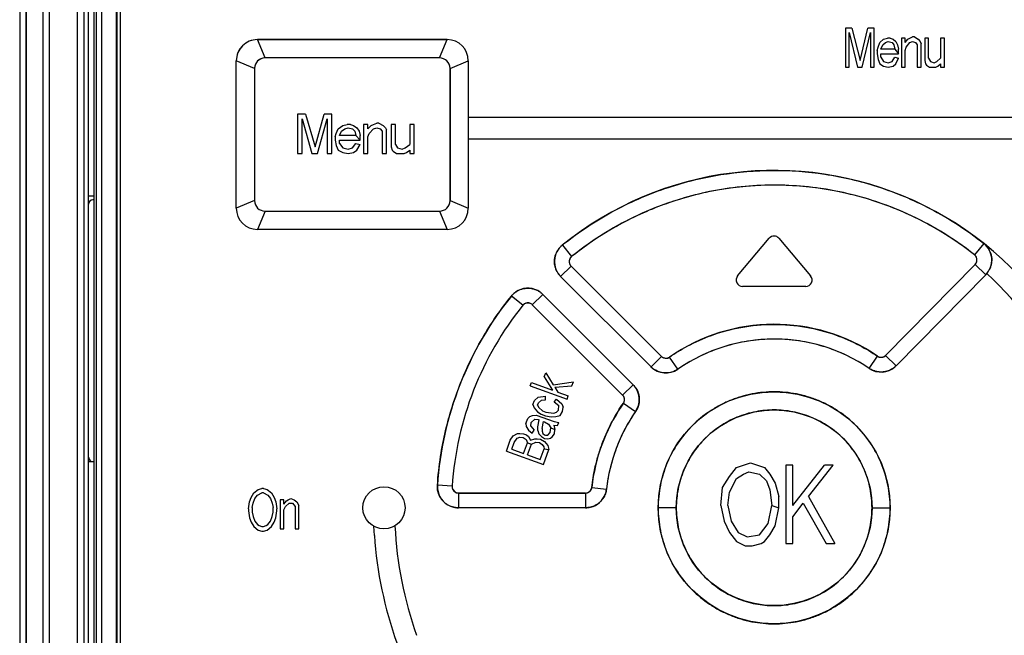
# Model space of a CAD drawing. Units: millimetres. Extents: x 0 to 841, y 0 to 594.
# Drawn here: x 166 to 190, y 187 to 202 of the extents above; entities that cross this region are included whole.
import ezdxf

# ---------------------------------------------------------------- set-up
doc = ezdxf.new("R2010")
doc.units = ezdxf.units.MM
doc.header["$LTSCALE"] = 46.255
doc.layers.get('0').update_dxf_attribs({"linetype": 'CONTINUOUS'})
for name, color, linetype in [('COSMETICS', 7, 'CONTINUOUS'), ('DRAFTS', 7, 'CONTINUOUS'), ('LAYERNOTE', 7, 'CONTINUOUS'), ('ROUNDS', 7, 'CONTINUOUS')]:
    doc.layers.add(name, color=color, linetype=linetype)

msp = doc.modelspace()

# ---------------------------------------------------------------- linework, layer by layer
at = {"color": 7, "linetype": 'CONTINUOUS'}
for p, q in [((168.581, 215.811), (168.581, 174.561)), ((176.331, 201.036), (171.831, 201.036)), ((171.331, 197.036), (171.331, 200.536)), ((176.148, 200.603), (172.014, 200.603)), ((176.831, 200.536), (176.831, 197.036)), ((171.764, 200.353), (171.764, 197.219)), ((176.398, 200.353), (176.398, 197.219)), ((167.831, 176.636), (167.831, 197.336)), ((167.831, 197.336), (167.956, 197.336)), ((167.956, 197.236), (167.931, 197.236)), ((172.014, 196.969), (176.148, 196.969)), ((176.331, 196.536), (171.831, 196.536)), ((179.06, 196.164), (179.28, 195.891)), ((189.05, 196.205), (188.833, 195.931)), ((179.02, 195.421), (179.268, 195.668)), ((179.268, 195.668), (181.409, 193.526)), ((186.723, 193.549), (188.846, 195.708)), ((189.096, 195.463), (188.846, 195.708)), ((181.162, 193.279), (179.02, 195.421)), ((189.096, 195.463), (186.972, 193.303)), ((178.126, 194.737), (177.853, 194.957)), ((178.348, 194.749), (178.596, 194.996)), ((178.596, 194.996), (180.738, 192.855)), ((180.49, 192.607), (178.348, 194.749)), ((181.162, 193.279), (181.409, 193.526)), ((181.8, 193.222), (181.601, 193.509)), ((186.334, 193.241), (186.531, 193.53)), ((186.972, 193.303), (186.723, 193.549)), ((180.49, 192.607), (180.738, 192.855)), ((180.507, 192.416), (180.795, 192.216)), ((167.831, 191.036), (167.956, 191.036)), ((176.448, 190.446), (176.099, 190.469)), ((176.598, 190.286), (176.598, 189.936)), ((176.598, 190.286), (179.609, 190.286)), ((179.609, 190.286), (179.609, 189.936)), ((179.758, 190.419), (180.106, 190.38)), ((179.609, 189.936), (176.598, 189.936))]:
    msp.add_line(p, q, dxfattribs=at)
at = {"color": 9, "linetype": 'CONTINUOUS'}
for p, q in [((172.014, 200.603), (171.831, 201.036)), ((176.148, 200.603), (176.331, 201.036)), ((171.764, 200.353), (171.331, 200.536)), ((176.398, 200.353), (176.831, 200.536)), ((171.764, 197.219), (171.331, 197.036)), ((176.398, 197.219), (176.831, 197.036)), ((172.014, 196.969), (171.831, 196.536)), ((176.148, 196.969), (176.331, 196.536)), ((181.761, 189.936), (181.331, 189.936)), ((186.401, 189.936), (186.831, 189.936))]:
    msp.add_line(p, q, dxfattribs=at)
at = {"color": 40, "linetype": 'CONTINUOUS'}
for p, q in [((172.785, 199.266), (172.785, 198.336)), ((172.968, 199.266), (172.785, 199.266)), ((172.889, 199.16), (173.124, 198.336)), ((172.889, 198.336), (172.889, 199.16)), ((172.968, 199.266), (173.202, 198.495)), ((173.202, 198.495), (173.41, 199.266)), ((173.254, 198.336), (173.488, 199.16)), ((173.593, 199.266), (173.41, 199.266)), ((173.488, 199.16), (173.488, 198.336)), ((173.593, 198.336), (173.593, 199.266)), ((173.697, 198.814), (173.749, 198.921)), ((173.749, 198.921), (173.853, 199)), ((173.827, 198.867), (173.905, 198.921)), ((173.853, 199), (173.957, 199.027)), ((173.905, 198.921), (173.983, 198.947)), ((174.035, 199.027), (173.957, 199.027)), ((173.983, 198.947), (174.087, 198.921)), ((174.035, 199.027), (174.113, 199)), ((174.087, 198.921), (174.139, 198.867)), ((174.113, 199), (174.191, 198.947)), ((174.191, 198.947), (174.244, 198.867)), ((174.348, 199.027), (174.348, 198.336)), ((174.452, 199.027), (174.348, 199.027)), ((174.452, 198.921), (174.452, 199.027)), ((174.452, 198.921), (174.53, 199)), ((174.478, 198.814), (174.582, 198.921)), ((174.53, 199), (174.582, 199.027)), ((174.582, 199.027), (174.66, 199.054)), ((174.582, 198.921), (174.66, 198.947)), ((174.712, 199.054), (174.66, 199.054)), ((174.66, 198.947), (174.738, 198.921)), ((174.712, 199.054), (174.816, 199)), ((174.738, 198.921), (174.79, 198.867)), ((174.816, 199), (174.869, 198.947)), ((174.869, 198.947), (174.895, 198.894)), ((174.895, 198.336), (174.895, 198.894)), ((174.999, 199.027), (174.999, 198.495)), ((175.103, 199.027), (174.999, 199.027)), ((175.103, 198.548), (175.103, 199.027)), ((175.441, 199.027), (175.441, 198.548)), ((175.546, 199.027), (175.441, 199.027)), ((175.546, 198.336), (175.546, 199.027)), ((173.671, 198.734), (173.697, 198.814)), ((173.671, 198.734), (173.671, 198.655)), ((173.671, 198.655), (173.697, 198.522)), ((173.775, 198.761), (173.827, 198.867)), ((174.165, 198.761), (173.775, 198.761)), ((173.775, 198.575), (173.775, 198.655)), ((173.775, 198.655), (174.27, 198.655)), ((174.139, 198.867), (174.165, 198.761)), ((174.165, 198.761), (174.27, 198.655)), ((174.244, 198.867), (174.27, 198.761)), ((174.27, 198.655), (174.27, 198.761)), ((174.452, 198.734), (174.478, 198.814)), ((174.452, 198.336), (174.452, 198.734)), ((174.79, 198.867), (174.79, 198.336)), ((173.697, 198.522), (173.749, 198.415)), ((173.749, 198.415), (173.853, 198.362)), ((173.775, 198.575), (173.853, 198.469)), ((173.853, 198.469), (173.983, 198.442)), ((173.983, 198.442), (174.087, 198.469)), ((174.087, 198.469), (174.165, 198.575)), ((174.113, 198.362), (174.191, 198.415)), ((174.165, 198.575), (174.27, 198.548)), ((174.191, 198.415), (174.27, 198.548)), ((174.999, 198.495), (175.025, 198.415)), ((175.025, 198.415), (175.051, 198.389)), ((175.103, 198.548), (175.155, 198.469)), ((175.155, 198.469), (175.259, 198.442)), ((175.259, 198.442), (175.337, 198.469)), ((175.337, 198.469), (175.441, 198.548)), ((175.363, 198.362), (175.441, 198.415)), ((175.441, 198.415), (175.441, 198.336)), ((172.785, 198.336), (172.889, 198.336)), ((173.124, 198.336), (173.254, 198.336)), ((173.488, 198.336), (173.593, 198.336)), ((173.853, 198.362), (173.983, 198.336)), ((173.983, 198.336), (174.113, 198.362)), ((174.348, 198.336), (174.452, 198.336)), ((174.79, 198.336), (174.895, 198.336)), ((175.051, 198.389), (175.129, 198.336)), ((175.129, 198.336), (175.311, 198.336)), ((175.311, 198.336), (175.363, 198.362)), ((175.441, 198.336), (175.546, 198.336))]:
    msp.add_line(p, q, dxfattribs=at)
at = {"color": 7, "linetype": 'CONTINUOUS'}
for centre, radius, start, end in [((171.831, 200.536), 0.5, 89.9987, 180.0013), ((176.331, 200.536), 0.5, 0.0003, 89.9997), ((176.148, 200.353), 0.25, 0.0001, 89.9999), ((167.931, 197.136), 0.1, 90, 180), ((171.831, 197.036), 0.5, 180.0003, 269.9997), ((172.014, 197.219), 0.25, 180.0001, 269.9999), ((176.148, 197.219), 0.25, 270.0001, 359.9999), ((176.331, 197.036), 0.5, 270.0003, 359.9997), ((178.235, 194.649), 0.49, 140.3082, 141.1155), ((178.245, 194.64), 0.504, 132.6198, 140.2778), ((184.081, 189.936), 7.65, 141.1232, 176.1774), ((167.931, 191.136), 0.1, 180, 240), ((176.602, 190.436), 0.504, 176.2343, 184.6196), ((176.598, 190.437), 0.501, 261.7941, 269.9689), ((179.609, 190.412), 0.477, 269.9566, 270.7488)]:
    msp.add_arc(centre, radius, start, end, dxfattribs=at)
for points, knots in [([(172.014, 200.603), (171.98, 200.603), (171.914, 200.589), (171.833, 200.533), (171.778, 200.452), (171.764, 200.387), (171.764, 200.353)], [0, 0, 0, 0, 0.264146, 0.500698, 0.73744, 1, 1, 1, 1]), ([(179.06, 196.164), (179.261, 196.326), (179.667, 196.622), (180.493, 197.112), (181.534, 197.558), (182.797, 197.865), (184.047, 197.967), (185.299, 197.876), (186.564, 197.579), (187.609, 197.141), (188.439, 196.659), (188.847, 196.366), (189.05, 196.205)], [0, 0, 0, 0, 0.071893, 0.139703, 0.266781, 0.385471, 0.500003, 0.614533, 0.733222, 0.860298, 0.928107, 1, 1, 1, 1]), ([(188.833, 195.931), (188.575, 196.135), (188.141, 196.436), (187.489, 196.794), (186.678, 197.157), (185.528, 197.495), (184.049, 197.635), (182.571, 197.483), (181.424, 197.135), (180.616, 196.765), (179.967, 196.402), (179.535, 196.097), (179.28, 195.891)], [0, 0, 0, 0, 0.095576, 0.153242, 0.216338, 0.353981, 0.499994, 0.646008, 0.783654, 0.846752, 0.904419, 1, 1, 1, 1]), ([(179.02, 195.421), (179.003, 195.438), (178.971, 195.475), (178.931, 195.538), (178.901, 195.607), (178.881, 195.681), (178.872, 195.758), (178.875, 195.835), (178.891, 195.912), (178.918, 195.985), (178.956, 196.053), (179.003, 196.113), (179.04, 196.148), (179.06, 196.164)], [0, 0, 0, 0, 0.087631, 0.176283, 0.265518, 0.356219, 0.44815, 0.540513, 0.633881, 0.726755, 0.818429, 0.909574, 1, 1, 1, 1]), ([(189.05, 196.205), (189.069, 196.19), (189.106, 196.156), (189.153, 196.097), (189.191, 196.031), (189.219, 195.959), (189.236, 195.884), (189.241, 195.806), (189.234, 195.728), (189.215, 195.653), (189.185, 195.583), (189.146, 195.519), (189.113, 195.481), (189.096, 195.463)], [0, 0, 0, 0, 0.088708, 0.178333, 0.268636, 0.360464, 0.453307, 0.546046, 0.639137, 0.731151, 0.821536, 0.911162, 1, 1, 1, 1]), ([(179.28, 195.891), (179.268, 195.881), (179.249, 195.862), (179.231, 195.826), (179.223, 195.79), (179.224, 195.756), (179.231, 195.723), (179.246, 195.693), (179.26, 195.676), (179.268, 195.668)], [0, 0, 0, 0, 0.175951, 0.32871, 0.470372, 0.604969, 0.736243, 0.867513, 1, 1, 1, 1]), ([(188.846, 195.708), (188.856, 195.719), (188.874, 195.741), (188.887, 195.779), (188.891, 195.815), (188.886, 195.849), (188.875, 195.88), (188.857, 195.909), (188.841, 195.924), (188.833, 195.931)], [0, 0, 0, 0, 0.176159, 0.329005, 0.470709, 0.605283, 0.736472, 0.867639, 1, 1, 1, 1]), ([(177.904, 195.011), (177.922, 195.028), (177.962, 195.059), (178.028, 195.097), (178.1, 195.124), (178.176, 195.141), (178.254, 195.145), (178.332, 195.136), (178.407, 195.117), (178.454, 195.097), (178.476, 195.085)], [0, 0, 0, 0, 0.122267, 0.245442, 0.370752, 0.497453, 0.624038, 0.751114, 0.876709, 1, 1, 1, 1]), ([(176.099, 190.469), (176.114, 190.697), (176.161, 191.131), (176.282, 191.749), (176.436, 192.316), (176.624, 192.85), (176.848, 193.371), (177.12, 193.892), (177.45, 194.428), (177.71, 194.779), (177.853, 194.957)], [0, 0, 0, 0, 0.140083, 0.267175, 0.385714, 0.500007, 0.61429, 0.732808, 0.85989, 1, 1, 1, 1]), ([(178.476, 195.085), (178.498, 195.073), (178.54, 195.047), (178.578, 195.014), (178.596, 194.996)], [0, 0, 0, 0, 0.502477, 1, 1, 1, 1]), ([(178.348, 194.749), (178.339, 194.758), (178.319, 194.774), (178.283, 194.789), (178.243, 194.795), (178.202, 194.789), (178.16, 194.772), (178.137, 194.75), (178.126, 194.737)], [0, 0, 0, 0, 0.154446, 0.307146, 0.461781, 0.623982, 0.798331, 1, 1, 1, 1]), ([(181.601, 193.509), (181.735, 193.602), (182.054, 193.798), (182.617, 194.05), (183.305, 194.238), (184.063, 194.308), (184.821, 194.244), (185.51, 194.062), (186.076, 193.815), (186.396, 193.622), (186.531, 193.53)], [0, 0, 0, 0, 0.093664, 0.213798, 0.352422, 0.500006, 0.64759, 0.786212, 0.906342, 1, 1, 1, 1]), ([(186.334, 193.241), (186.146, 193.369), (185.769, 193.582), (185.184, 193.795), (184.618, 193.913), (184.064, 193.948), (183.511, 193.908), (182.946, 193.786), (182.363, 193.567), (181.987, 193.351), (181.801, 193.222)], [0, 0, 0, 0, 0.141429, 0.268548, 0.386682, 0.50001, 0.613338, 0.731468, 0.858582, 1, 1, 1, 1]), ([(181.409, 193.526), (181.421, 193.515), (181.449, 193.495), (181.499, 193.481), (181.552, 193.483), (181.585, 193.499), (181.601, 193.509)], [0, 0, 0, 0, 0.241624, 0.481983, 0.732264, 1, 1, 1, 1]), ([(186.531, 193.53), (186.545, 193.521), (186.576, 193.506), (186.628, 193.502), (186.68, 193.514), (186.709, 193.536), (186.723, 193.549)], [0, 0, 0, 0, 0.243791, 0.485957, 0.73591, 1, 1, 1, 1]), ([(181.801, 193.222), (181.786, 193.211), (181.754, 193.192), (181.704, 193.168), (181.65, 193.15), (181.592, 193.137), (181.532, 193.132), (181.471, 193.133), (181.411, 193.142), (181.353, 193.159), (181.298, 193.181), (181.248, 193.209), (181.202, 193.241), (181.175, 193.266), (181.162, 193.279)], [0, 0, 0, 0, 0.07776, 0.158089, 0.239968, 0.324766, 0.411519, 0.498838, 0.586476, 0.673697, 0.758847, 0.840896, 0.921248, 1, 1, 1, 1]), ([(186.972, 193.303), (186.959, 193.29), (186.932, 193.266), (186.887, 193.233), (186.837, 193.204), (186.782, 193.181), (186.724, 193.165), (186.663, 193.155), (186.602, 193.153), (186.542, 193.158), (186.485, 193.17), (186.43, 193.188), (186.38, 193.212), (186.349, 193.231), (186.334, 193.241)], [0, 0, 0, 0, 0.078444, 0.158838, 0.241069, 0.3264, 0.413729, 0.501552, 0.58939, 0.676592, 0.761411, 0.842798, 0.922375, 1, 1, 1, 1]), ([(180.738, 192.855), (180.751, 192.842), (180.775, 192.814), (180.808, 192.769), (180.836, 192.718), (180.858, 192.663), (180.874, 192.605), (180.884, 192.545), (180.885, 192.484), (180.879, 192.424), (180.867, 192.366), (180.848, 192.312), (180.824, 192.262), (180.805, 192.231), (180.795, 192.216)], [0, 0, 0, 0, 0.078354, 0.158948, 0.241246, 0.326555, 0.413856, 0.501661, 0.589495, 0.67668, 0.761457, 0.842867, 0.922541, 1, 1, 1, 1]), ([(180.507, 192.416), (180.514, 192.425), (180.525, 192.446), (180.534, 192.48), (180.535, 192.515), (180.528, 192.549), (180.513, 192.581), (180.498, 192.599), (180.49, 192.607)], [0, 0, 0, 0, 0.165995, 0.333036, 0.499352, 0.665642, 0.832422, 1, 1, 1, 1]), ([(186.831, 189.936), (186.831, 190.026), (186.822, 190.207), (186.769, 190.564), (186.637, 190.998), (186.38, 191.477), (186.037, 191.894), (185.688, 192.18), (185.38, 192.364), (185.133, 192.481), (184.875, 192.573), (184.612, 192.639), (184.348, 192.677), (184.085, 192.69), (183.822, 192.677), (183.557, 192.64), (183.293, 192.574), (183.033, 192.483), (182.785, 192.366), (182.476, 192.181), (182.126, 191.894), (181.781, 191.475), (181.524, 190.996), (181.367, 190.476), (181.331, 190.115), (181.331, 189.936)], [0, 0, 0, 0, 0.031508, 0.06278, 0.125525, 0.188057, 0.250262, 0.312251, 0.343535, 0.375015, 0.406989, 0.43865, 0.469273, 0.499588, 0.529933, 0.560639, 0.592383, 0.624458, 0.656082, 0.687527, 0.749791, 0.812206, 0.874883, 0.937612, 1, 1, 1, 1]), ([(179.758, 190.419), (179.775, 190.571), (179.816, 190.821), (179.906, 191.168), (180.004, 191.463), (180.124, 191.751), (180.285, 192.072), (180.419, 192.289), (180.507, 192.416)], [0, 0, 0, 0, 0.213579, 0.351529, 0.498984, 0.646573, 0.78491, 1, 1, 1, 1]), ([(180.795, 192.216), (180.694, 192.07), (180.523, 191.786), (180.328, 191.344), (180.184, 190.883), (180.126, 190.557), (180.106, 190.38)], [0, 0, 0, 0, 0.269259, 0.499831, 0.730491, 1, 1, 1, 1]), ([(186.401, 189.936), (186.401, 190.088), (186.371, 190.393), (186.237, 190.833), (186.02, 191.236), (185.731, 191.588), (185.438, 191.828), (185.178, 191.984), (184.969, 192.083), (184.75, 192.16), (184.527, 192.216), (184.305, 192.248), (184.086, 192.259), (183.866, 192.249), (183.643, 192.218), (183.419, 192.163), (183.199, 192.086), (182.989, 191.987), (182.727, 191.83), (182.432, 191.589), (182.141, 191.236), (181.924, 190.831), (181.791, 190.392), (181.761, 190.087), (181.761, 189.936)], [0, 0, 0, 0, 0.06274, 0.12554, 0.18808, 0.250203, 0.312061, 0.343361, 0.374922, 0.407128, 0.438919, 0.469342, 0.499358, 0.529406, 0.559924, 0.591866, 0.624126, 0.655879, 0.687403, 0.749631, 0.81203, 0.874771, 0.937589, 1, 1, 1, 1]), ([(176.526, 189.941), (176.503, 189.944), (176.455, 189.954), (176.386, 189.981), (176.321, 190.017), (176.262, 190.063), (176.209, 190.118), (176.166, 190.181), (176.132, 190.249), (176.109, 190.321), (176.101, 190.37), (176.099, 190.395)], [0, 0, 0, 0, 0.107848, 0.216391, 0.326746, 0.438587, 0.551028, 0.6647, 0.777755, 0.889227, 1, 1, 1, 1]), ([(176.448, 190.446), (176.447, 190.433), (176.448, 190.407), (176.461, 190.371), (176.481, 190.339), (176.511, 190.311), (176.55, 190.29), (176.581, 190.286), (176.598, 190.286)], [0, 0, 0, 0, 0.154676, 0.30764, 0.462685, 0.625216, 0.799734, 1, 1, 1, 1]), ([(179.609, 190.286), (179.629, 190.287), (179.668, 190.293), (179.714, 190.325), (179.746, 190.368), (179.756, 190.402), (179.758, 190.419)], [0, 0, 0, 0, 0.278571, 0.524797, 0.759673, 1, 1, 1, 1]), ([(180.08, 190.268), (180.073, 190.249), (180.057, 190.212), (180.026, 190.158), (179.988, 190.108), (179.944, 190.062), (179.893, 190.023), (179.839, 189.99), (179.782, 189.965), (179.743, 189.953), (179.724, 189.949)], [0, 0, 0, 0, 0.119951, 0.244175, 0.371296, 0.499202, 0.627586, 0.755364, 0.879992, 1, 1, 1, 1]), ([(180.106, 190.38), (180.104, 190.361), (180.097, 190.323), (180.087, 190.286), (180.08, 190.268)], [0, 0, 0, 0, 0.49157, 1, 1, 1, 1]), ([(179.724, 189.949), (179.705, 189.944), (179.669, 189.938), (179.632, 189.936), (179.616, 189.936)], [0, 0, 0, 0, 0.535579, 1, 1, 1, 1]), ([(181.331, 189.936), (181.331, 189.756), (181.367, 189.395), (181.524, 188.875), (181.78, 188.397), (182.124, 187.979), (182.472, 187.693), (182.781, 187.507), (183.028, 187.39), (183.287, 187.298), (183.551, 187.232), (183.816, 187.194), (184.08, 187.181), (184.343, 187.194), (184.609, 187.232), (184.873, 187.298), (185.133, 187.389), (185.381, 187.507), (185.69, 187.693), (186.039, 187.98), (186.383, 188.399), (186.639, 188.878), (186.77, 189.311), (186.822, 189.667), (186.831, 189.846), (186.831, 189.936)], [0, 0, 0, 0, 0.062448, 0.125088, 0.187624, 0.249899, 0.311989, 0.343331, 0.374874, 0.406916, 0.43866, 0.469388, 0.499805, 0.530233, 0.561004, 0.592788, 0.624883, 0.656521, 0.687971, 0.750225, 0.812599, 0.875183, 0.937758, 0.968808, 1, 1, 1, 1]), ([(181.761, 189.936), (181.761, 189.784), (181.791, 189.479), (181.924, 189.041), (182.14, 188.637), (182.43, 188.285), (182.723, 188.044), (182.984, 187.887), (183.193, 187.788), (183.413, 187.711), (183.636, 187.655), (183.859, 187.623), (184.079, 187.612), (184.3, 187.622), (184.523, 187.654), (184.747, 187.709), (184.967, 187.787), (185.177, 187.886), (185.438, 188.043), (185.733, 188.285), (186.023, 188.639), (186.239, 189.043), (186.371, 189.481), (186.401, 189.785), (186.401, 189.936)], [0, 0, 0, 0, 0.062455, 0.125142, 0.187693, 0.249901, 0.311874, 0.343239, 0.374869, 0.407153, 0.439042, 0.469591, 0.499729, 0.529872, 0.560466, 0.592452, 0.624731, 0.656492, 0.688016, 0.750219, 0.812563, 0.875194, 0.937836, 1, 1, 1, 1])]:
    msp.add_open_spline(points, degree=3, knots=knots, dxfattribs=at)
at = {"layer": 'COSMETICS', "color": 40, "linetype": 'CONTINUOUS'}
for p, q in [((185.77, 201.311), (185.77, 200.381)), ((185.925, 201.311), (185.77, 201.311)), ((185.858, 200.381), (185.858, 201.205)), ((185.858, 201.205), (186.057, 200.381)), ((185.925, 201.311), (186.124, 200.54)), ((186.124, 200.54), (186.301, 201.311)), ((186.168, 200.381), (186.367, 201.205)), ((186.456, 201.311), (186.301, 201.311)), ((186.367, 201.205), (186.367, 200.381)), ((186.456, 200.381), (186.456, 201.311)), ((171.831, 201.036), (176.331, 201.036)), ((186.589, 200.966), (186.677, 201.045)), ((186.677, 201.045), (186.766, 201.072)), ((186.721, 200.966), (186.788, 200.992)), ((186.832, 201.072), (186.766, 201.072)), ((186.788, 200.992), (186.876, 200.966)), ((186.832, 201.072), (186.899, 201.045)), ((186.899, 201.045), (186.965, 200.992)), ((186.965, 200.992), (187.009, 200.912)), ((187.098, 201.072), (187.098, 200.381)), ((187.186, 201.072), (187.098, 201.072)), ((187.186, 200.966), (187.186, 201.072)), ((187.186, 200.966), (187.253, 201.045)), ((187.253, 201.045), (187.297, 201.072)), ((187.297, 201.072), (187.363, 201.099)), ((187.297, 200.966), (187.363, 200.992)), ((187.408, 201.099), (187.363, 201.099)), ((187.363, 200.992), (187.43, 200.966)), ((187.408, 201.099), (187.496, 201.045)), ((187.496, 201.045), (187.54, 200.992)), ((187.54, 200.992), (187.563, 200.939)), ((187.651, 201.072), (187.651, 200.54)), ((187.74, 201.072), (187.651, 201.072)), ((187.74, 200.593), (187.74, 201.072)), ((188.027, 201.072), (188.027, 200.593)), ((188.116, 201.072), (188.027, 201.072)), ((188.116, 200.381), (188.116, 201.072)), ((186.522, 200.779), (186.544, 200.859)), ((186.522, 200.779), (186.522, 200.7)), ((186.544, 200.859), (186.589, 200.966)), ((186.611, 200.806), (186.655, 200.912)), ((186.943, 200.806), (186.611, 200.806)), ((186.655, 200.912), (186.721, 200.966)), ((186.876, 200.966), (186.921, 200.912)), ((186.921, 200.912), (186.943, 200.806)), ((186.943, 200.806), (187.031, 200.7)), ((187.009, 200.912), (187.031, 200.806)), ((187.031, 200.7), (187.031, 200.806)), ((187.186, 200.779), (187.208, 200.859)), ((187.186, 200.381), (187.186, 200.779)), ((187.208, 200.859), (187.297, 200.966)), ((187.43, 200.966), (187.474, 200.912)), ((187.474, 200.912), (187.474, 200.381)), ((187.563, 200.381), (187.563, 200.939)), ((171.331, 197.036), (171.331, 200.536)), ((176.148, 200.603), (172.014, 200.603)), ((176.831, 200.536), (176.831, 197.036)), ((186.522, 200.7), (186.544, 200.567)), ((186.544, 200.567), (186.589, 200.46)), ((186.611, 200.62), (186.611, 200.7)), ((186.611, 200.7), (187.031, 200.7)), ((186.611, 200.62), (186.677, 200.514)), ((186.677, 200.514), (186.788, 200.487)), ((186.788, 200.487), (186.876, 200.514)), ((186.876, 200.514), (186.943, 200.62)), ((186.943, 200.62), (187.031, 200.593)), ((186.965, 200.46), (187.031, 200.593)), ((187.651, 200.54), (187.673, 200.46)), ((187.74, 200.593), (187.784, 200.514)), ((187.784, 200.514), (187.872, 200.487)), ((187.872, 200.487), (187.939, 200.514)), ((187.939, 200.514), (188.027, 200.593)), ((171.764, 200.353), (171.764, 197.219)), ((176.398, 197.219), (176.398, 200.353)), ((185.77, 200.381), (185.858, 200.381)), ((186.057, 200.381), (186.168, 200.381)), ((186.367, 200.381), (186.456, 200.381)), ((186.589, 200.46), (186.677, 200.407)), ((186.677, 200.407), (186.788, 200.381)), ((186.788, 200.381), (186.899, 200.407)), ((186.899, 200.407), (186.965, 200.46)), ((187.098, 200.381), (187.186, 200.381)), ((187.474, 200.381), (187.563, 200.381)), ((187.673, 200.46), (187.695, 200.434)), ((187.695, 200.434), (187.762, 200.381)), ((187.762, 200.381), (187.917, 200.381)), ((187.917, 200.381), (187.961, 200.407)), ((187.961, 200.407), (188.027, 200.46)), ((188.027, 200.46), (188.027, 200.381)), ((188.027, 200.381), (188.116, 200.381)), ((196.081, 199.186), (176.831, 199.186)), ((176.831, 198.686), (196.581, 198.686)), ((172.014, 196.969), (176.148, 196.969)), ((176.331, 196.536), (171.831, 196.536)), ((188.833, 195.931), (188.855, 195.909)), ((179.268, 195.668), (179.248, 195.692)), ((179.268, 195.668), (181.409, 193.526)), ((186.723, 193.549), (188.846, 195.708)), ((179.02, 195.421), (181.162, 193.279)), ((186.972, 193.303), (189.096, 195.463)), ((177.853, 194.957), (177.873, 194.98)), ((178.596, 194.996), (180.738, 192.855)), ((178.348, 194.749), (180.49, 192.607)), ((186.972, 193.303), (186.951, 193.283)), ((180.738, 192.855), (180.767, 192.823)), ((180.49, 192.607), (180.511, 192.581)), ((180.507, 192.416), (180.462, 192.349)), ((171.685, 190.18), (171.748, 190.287)), ((171.748, 190.287), (171.852, 190.366)), ((171.769, 190.154), (171.831, 190.233)), ((171.831, 190.233), (171.935, 190.287)), ((171.852, 190.366), (171.935, 190.393)), ((171.977, 190.393), (171.935, 190.393)), ((171.977, 190.287), (171.935, 190.287)), ((171.977, 190.393), (172.06, 190.366)), ((171.977, 190.287), (172.081, 190.233)), ((172.06, 190.366), (172.164, 190.287)), ((172.081, 190.233), (172.144, 190.154)), ((172.164, 190.287), (172.227, 190.18)), ((179.609, 190.286), (176.598, 190.286)), ((171.623, 189.914), (171.644, 190.074)), ((171.644, 190.074), (171.685, 190.18)), ((171.706, 189.941), (171.727, 190.047)), ((171.727, 190.047), (171.769, 190.154)), ((172.144, 190.154), (172.185, 190.047)), ((172.185, 190.047), (172.206, 189.941)), ((172.227, 190.18), (172.269, 190.074)), ((172.269, 190.074), (172.289, 189.914)), ((172.373, 190.127), (172.373, 189.436)), ((172.456, 190.127), (172.373, 190.127)), ((172.456, 190.021), (172.456, 190.127)), ((172.456, 190.021), (172.519, 190.1)), ((172.498, 189.967), (172.581, 190.047)), ((172.519, 190.1), (172.56, 190.127)), ((172.56, 190.127), (172.623, 190.154)), ((172.581, 190.047), (172.664, 190.047)), ((172.623, 190.154), (172.706, 190.127)), ((172.664, 190.047), (172.727, 189.967)), ((172.706, 190.127), (172.769, 190.074)), ((172.769, 190.074), (172.81, 189.994)), ((171.623, 189.914), (171.623, 189.861)), ((171.623, 189.861), (171.644, 189.701)), ((171.706, 189.941), (171.706, 189.834)), ((171.706, 189.834), (171.727, 189.728)), ((172.185, 189.728), (172.206, 189.834)), ((172.206, 189.834), (172.206, 189.941)), ((172.269, 189.701), (172.289, 189.861)), ((172.289, 189.861), (172.289, 189.914)), ((172.456, 189.888), (172.498, 189.967)), ((172.456, 189.436), (172.456, 189.888)), ((172.727, 189.967), (172.727, 189.436)), ((172.81, 189.436), (172.81, 189.994)), ((179.609, 189.936), (176.598, 189.936)), ((171.644, 189.701), (171.685, 189.595)), ((171.685, 189.595), (171.748, 189.489)), ((171.727, 189.728), (171.769, 189.622)), ((171.769, 189.622), (171.831, 189.542)), ((171.831, 189.542), (171.873, 189.515)), ((172.039, 189.515), (172.081, 189.542)), ((172.081, 189.542), (172.144, 189.622)), ((172.144, 189.622), (172.185, 189.728)), ((172.164, 189.489), (172.227, 189.595)), ((172.227, 189.595), (172.269, 189.701)), ((171.748, 189.489), (171.852, 189.409)), ((171.852, 189.409), (171.935, 189.382)), ((171.873, 189.515), (171.935, 189.489)), ((171.935, 189.489), (171.977, 189.489)), ((171.935, 189.382), (171.977, 189.382)), ((171.977, 189.489), (172.039, 189.515)), ((171.977, 189.382), (172.06, 189.409)), ((172.06, 189.409), (172.164, 189.489)), ((172.373, 189.436), (172.456, 189.436)), ((172.727, 189.436), (172.81, 189.436)), ((174.604, 189.281), (174.591, 189.497))]:
    msp.add_line(p, q, dxfattribs=at)
for centre, radius in [((184.081, 189.936), 2.75), ((184.081, 189.936), 2.32), ((174.831, 189.936), 0.5)]:
    msp.add_circle(centre, radius, dxfattribs=at)
for centre, radius, start, end in [((171.831, 200.536), 0.5, 90, 180), ((176.331, 200.536), 0.5, 0, 90), ((172.014, 200.353), 0.25, 90, 180), ((176.148, 200.353), 0.25, 0, 90), ((184.081, 189.936), 8, 2.0268, 128.8768), ((184.081, 189.936), 7.65, 51.6032, 128.8768), ((171.831, 197.036), 0.5, 180, 270), ((172.014, 197.219), 0.25, 180, 270), ((176.148, 197.219), 0.25, 270, 360), ((176.331, 197.036), 0.5, 270, 360), ((179.374, 195.774), 0.5, 128.8768, 225), ((188.739, 195.813), 0.5, 315.48, 51.6032), ((179.374, 195.774), 0.15, 145.1756, 199.5347), ((179.374, 195.774), 0.15, 128.8667, 145.2013), ((188.74, 195.814), 0.15, 26.1407, 39.7163), ((188.739, 195.813), 0.15, 331.793, 26.1642), ((179.373, 195.774), 0.15, 199.511, 213.1035), ((188.74, 195.813), 0.15, 315.47, 331.8186), ((184.081, 189.936), 7.5, 358.0898, 47.7828), ((178.242, 194.643), 0.5, 62.1518, 125.6876), ((184.081, 189.936), 8, 141.1232, 176.1774), ((178.241, 194.644), 0.498, 125.6348, 137.6704), ((178.243, 194.644), 0.498, 44.9798, 62.1979), ((184.081, 189.936), 7.65, 141.1232, 176.1774), ((178.242, 194.643), 0.15, 59.119, 141.1234), ((178.243, 194.643), 0.149, 44.9745, 59.16), ((184.081, 189.936), 4.35, 55.7203, 124.7597), ((184.081, 189.936), 4, 55.7203, 124.7597), ((181.515, 193.632), 0.15, 224.9891, 244.1253), ((181.515, 193.632), 0.15, 283.3687, 304.7629), ((186.616, 193.654), 0.15, 235.71, 254.974), ((186.616, 193.654), 0.15, 254.9389, 315.4838), ((181.515, 193.633), 0.5, 225, 304.7597), ((181.515, 193.632), 0.15, 244.0889, 283.3874), ((186.616, 193.654), 0.5, 235.7215, 312.1382), ((180.384, 192.501), 0.5, 325.2421, 39.997), ((180.384, 192.501), 0.15, 339.1161, 32.2569), ((184.081, 189.935), 4.35, 146.3001, 173.6204), ((180.385, 192.5), 0.149, 325.1777, 339.1856), ((184.081, 189.936), 4, 145.2403, 173.6206), ((176.595, 190.435), 0.497, 176.1427, 189.6223), ((176.598, 190.435), 0.5, 189.5738, 256.5948), ((176.597, 190.436), 0.149, 176.1539, 190.0055), ((176.598, 190.436), 0.15, 189.972, 270.0004), ((179.609, 190.435), 0.15, 269.9985, 353.6204), ((179.609, 190.435), 0.5, 283.9273, 339.6927), ((179.611, 190.435), 0.498, 339.6588, 353.6376), ((176.597, 190.433), 0.497, 256.5464, 270.0347), ((179.609, 190.434), 0.498, 269.9831, 283.961), ((184.082, 189.936), 9, 182.7196, 199.6258), ((184.083, 189.936), 9.502, 183.9511, 199.6984)]:
    msp.add_arc(centre, radius, start, end, dxfattribs=at)
at = {"layer": 'DRAFTS', "color": 7, "linetype": 'CONTINUOUS'}
for p, q in [((168.484, 215.908), (168.484, 174.464)), ((168.506, 174.486), (168.506, 215.886)), ((167.831, 197.336), (167.831, 206.036))]:
    msp.add_line(p, q, dxfattribs=at)
at = {"layer": 'LAYERNOTE', "color": 40, "linetype": 'CONTINUOUS'}
for p, q in [((183.216, 195.432), (183.966, 196.326)), ((184.196, 196.326), (184.946, 195.432)), ((184.831, 195.186), (183.331, 195.186)), ((178.63, 193.041), (178.665, 193.138)), ((178.63, 193.041), (178.826, 192.725)), ((178.665, 193.138), (178.844, 192.852)), ((178.298, 192.829), (178.326, 192.907)), ((178.298, 192.829), (179.172, 192.51)), ((178.326, 192.907), (178.826, 192.725)), ((178.844, 192.852), (179.322, 192.922)), ((178.88, 192.794), (179.286, 192.824)), ((179.286, 192.824), (179.322, 192.922)), ((178.484, 192.562), (178.662, 192.585)), ((178.658, 192.498), (178.662, 192.585)), ((178.88, 192.794), (178.951, 192.68)), ((178.951, 192.68), (179.201, 192.589)), ((179.172, 192.51), (179.201, 192.589)), ((178.362, 192.384), (178.398, 192.482)), ((178.362, 192.384), (178.391, 192.307)), ((178.398, 192.482), (178.484, 192.562)), ((178.469, 192.367), (178.491, 192.426)), ((178.469, 192.367), (178.505, 192.31)), ((178.491, 192.426), (178.569, 192.486)), ((178.569, 192.486), (178.658, 192.498)), ((178.866, 192.445), (178.919, 192.514)), ((178.866, 192.445), (178.976, 192.36)), ((178.919, 192.514), (179.048, 192.401)), ((178.966, 192.253), (178.976, 192.36)), ((179.048, 192.401), (179.076, 192.324)), ((178.241, 192.051), (178.288, 192.101)), ((178.288, 192.101), (178.352, 192.122)), ((178.352, 192.122), (178.441, 192.134)), ((178.391, 192.307), (178.47, 192.212)), ((178.441, 192.134), (178.866, 191.979)), ((178.47, 192.212), (178.562, 192.156)), ((178.505, 192.31), (178.591, 192.234)), ((178.562, 192.156), (178.662, 192.12)), ((178.591, 192.234), (178.666, 192.207)), ((178.662, 192.12), (178.794, 192.094)), ((178.666, 192.207), (178.855, 192.183)), ((178.855, 192.183), (178.919, 192.204)), ((178.909, 192.097), (179.005, 192.128)), ((178.919, 192.204), (178.966, 192.253)), ((179.005, 192.128), (179.066, 192.217)), ((179.066, 192.217), (179.076, 192.324)), ((178.198, 191.934), (178.241, 192.051)), ((178.198, 191.934), (178.202, 191.866)), ((178.316, 191.869), (178.32, 191.956)), ((178.316, 191.869), (178.395, 191.774)), ((178.32, 191.956), (178.405, 192.036)), ((178.405, 192.036), (178.487, 192.028)), ((178.48, 191.853), (178.512, 192.019)), ((178.487, 192.028), (178.512, 192.019)), ((178.58, 191.817), (178.612, 191.983)), ((178.612, 191.983), (178.637, 191.974)), ((178.637, 191.974), (178.73, 191.918)), ((178.73, 191.918), (178.784, 191.832)), ((178.794, 192.094), (178.909, 192.097)), ((178.862, 191.892), (178.884, 191.795)), ((178.862, 191.892), (178.944, 191.884)), ((178.866, 191.979), (178.973, 191.962)), ((178.944, 191.884), (178.973, 191.962)), ((177.827, 191.537), (177.895, 191.645)), ((177.895, 191.645), (177.999, 191.696)), ((177.999, 191.696), (178.056, 191.697)), ((178.056, 191.697), (178.138, 191.69)), ((178.138, 191.69), (178.213, 191.662)), ((178.202, 191.866), (178.256, 191.78)), ((178.213, 191.662), (178.256, 191.625)), ((178.256, 191.78), (178.341, 191.704)), ((178.341, 191.704), (178.395, 191.774)), ((178.477, 191.766), (178.48, 191.853)), ((178.477, 191.766), (178.506, 191.689)), ((178.506, 191.689), (178.566, 191.623)), ((178.58, 191.817), (178.584, 191.749)), ((178.584, 191.749), (178.595, 191.701)), ((178.595, 191.701), (178.638, 191.663)), ((178.638, 191.663), (178.663, 191.654)), ((178.663, 191.654), (178.72, 191.655)), ((178.72, 191.655), (178.773, 191.725)), ((178.773, 191.725), (178.784, 191.832)), ((178.784, 191.832), (178.884, 191.795)), ((178.82, 191.619), (178.873, 191.688)), ((178.873, 191.688), (178.884, 191.795)), ((177.735, 191.282), (177.827, 191.537)), ((177.863, 191.324), (177.92, 191.481)), ((177.92, 191.481), (177.988, 191.589)), ((177.988, 191.589), (178.052, 191.61)), ((178.052, 191.61), (178.134, 191.602)), ((178.134, 191.602), (178.202, 191.555)), ((178.138, 191.224), (178.231, 191.479)), ((178.202, 191.555), (178.231, 191.479)), ((178.231, 191.479), (178.331, 191.442)), ((178.238, 191.188), (178.331, 191.442)), ((178.256, 191.625), (178.309, 191.539)), ((178.309, 191.539), (178.406, 191.57)), ((178.331, 191.442), (178.434, 191.493)), ((178.406, 191.57), (178.463, 191.572)), ((178.434, 191.493), (178.516, 191.485)), ((178.463, 191.572), (178.545, 191.564)), ((178.516, 191.485), (178.584, 191.439)), ((178.545, 191.564), (178.638, 191.508)), ((178.566, 191.623), (178.634, 191.576)), ((178.584, 191.439), (178.62, 191.381)), ((178.634, 191.576), (178.716, 191.568)), ((178.638, 191.508), (178.716, 191.413)), ((178.716, 191.568), (178.78, 191.589)), ((178.716, 191.413), (178.738, 191.316)), ((178.78, 191.589), (178.82, 191.619)), ((177.735, 191.282), (178.61, 190.964)), ((177.863, 191.324), (178.138, 191.224)), ((178.238, 191.188), (178.538, 191.079)), ((178.538, 191.079), (178.631, 191.333)), ((178.61, 190.964), (178.738, 191.316)), ((178.62, 191.381), (178.631, 191.333)), ((178.631, 191.333), (178.738, 191.316)), ((183.189, 190.894), (183.523, 191)), ((183.523, 191), (183.856, 190.894)), ((184.356, 190.947), (184.356, 189.086)), ((184.523, 190.947), (184.356, 190.947)), ((184.523, 189.99), (184.523, 190.947)), ((184.523, 189.99), (185.273, 190.947)), ((184.898, 190.203), (185.481, 190.947)), ((185.481, 190.947), (185.273, 190.947)), ((183.023, 190.681), (183.189, 190.894)), ((183.189, 190.628), (183.356, 190.734)), ((183.356, 190.734), (183.481, 190.788)), ((183.481, 190.788), (183.731, 190.734)), ((183.731, 190.734), (183.898, 190.575)), ((183.856, 190.894), (183.981, 190.734)), ((183.981, 190.734), (184.106, 190.522)), ((182.856, 190.415), (183.023, 190.681)), ((183.023, 190.309), (183.189, 190.628)), ((183.898, 190.575), (183.981, 190.362)), ((184.106, 190.522), (184.189, 190.203)), ((182.814, 189.99), (182.856, 190.415)), ((182.981, 189.99), (183.023, 190.309)), ((183.981, 190.362), (184.023, 189.99)), ((184.189, 189.937), (184.189, 190.203)), ((184.523, 189.724), (184.773, 190.043)), ((184.773, 190.043), (185.314, 189.086)), ((184.898, 190.203), (185.523, 189.086)), ((182.814, 189.99), (182.898, 189.617)), ((182.981, 189.99), (183.064, 189.617)), ((183.939, 189.564), (184.023, 189.99)), ((184.023, 189.99), (184.189, 189.937)), ((184.106, 189.511), (184.189, 189.937)), ((182.898, 189.617), (183.023, 189.351)), ((183.064, 189.617), (183.231, 189.351)), ((183.731, 189.298), (183.939, 189.564)), ((184.523, 189.086), (184.523, 189.724)), ((183.023, 189.351), (183.189, 189.139)), ((183.231, 189.351), (183.439, 189.245)), ((183.981, 189.298), (184.106, 189.511)), ((183.189, 189.139), (183.398, 189.032)), ((183.439, 189.245), (183.731, 189.298)), ((183.564, 189.032), (183.773, 189.086)), ((183.773, 189.086), (183.856, 189.139)), ((183.856, 189.139), (183.981, 189.298)), ((184.356, 189.086), (184.523, 189.086)), ((185.314, 189.086), (185.523, 189.086)), ((183.398, 189.032), (183.564, 189.032))]:
    msp.add_line(p, q, dxfattribs=at)
at = {"layer": 'LAYERNOTE', "color": 7, "linetype": 'CONTINUOUS'}
for p, q in [((179.06, 196.164), (179.28, 195.891)), ((189.05, 196.205), (188.833, 195.931)), ((179.02, 195.421), (179.268, 195.668)), ((189.096, 195.463), (188.846, 195.708)), ((178.126, 194.737), (177.853, 194.957)), ((178.348, 194.749), (178.596, 194.996)), ((181.162, 193.279), (181.409, 193.526)), ((181.801, 193.222), (181.601, 193.509)), ((186.334, 193.241), (186.531, 193.53)), ((186.972, 193.303), (186.723, 193.549)), ((180.49, 192.607), (180.738, 192.855)), ((180.738, 192.855), (180.712, 192.826)), ((180.507, 192.416), (180.795, 192.216)), ((176.448, 190.446), (176.099, 190.469)), ((176.598, 190.286), (176.598, 189.936)), ((179.609, 190.286), (179.609, 189.936)), ((179.758, 190.419), (180.106, 190.38))]:
    msp.add_line(p, q, dxfattribs=at)
at = {"layer": 'LAYERNOTE', "color": 40, "linetype": 'CONTINUOUS'}
for centre, start, end in [((184.081, 196.229), 40, 140), ((183.331, 195.336), 140, 270), ((184.831, 195.336), 270, 40)]:
    msp.add_arc(centre, 0.15, start, end, dxfattribs=at)
at = {"layer": 'LAYERNOTE', "color": 7, "linetype": 'CONTINUOUS'}
for points, knots in [([(179.02, 195.421), (179.003, 195.438), (178.971, 195.475), (178.931, 195.538), (178.901, 195.607), (178.881, 195.681), (178.872, 195.758), (178.875, 195.835), (178.891, 195.912), (178.918, 195.985), (178.956, 196.053), (179.003, 196.113), (179.04, 196.148), (179.06, 196.164)], [0, 0, 0, 0, 0.08763, 0.176283, 0.265518, 0.356219, 0.44815, 0.540512, 0.633881, 0.726755, 0.818429, 0.909574, 1, 1, 1, 1]), ([(189.05, 196.205), (189.069, 196.19), (189.106, 196.156), (189.153, 196.097), (189.191, 196.031), (189.219, 195.959), (189.236, 195.884), (189.241, 195.806), (189.234, 195.728), (189.215, 195.653), (189.185, 195.583), (189.146, 195.519), (189.113, 195.481), (189.096, 195.463)], [0, 0, 0, 0, 0.088708, 0.178333, 0.268636, 0.360464, 0.453307, 0.546045, 0.639137, 0.731151, 0.821536, 0.911162, 1, 1, 1, 1]), ([(179.28, 195.891), (179.27, 195.883), (179.253, 195.867), (179.237, 195.838), (179.227, 195.81), (179.223, 195.782), (179.224, 195.754), (179.231, 195.726), (179.244, 195.695), (179.259, 195.677), (179.268, 195.668)], [0, 0, 0, 0, 0.150387, 0.27619, 0.390373, 0.499332, 0.608377, 0.722811, 0.849026, 1, 1, 1, 1]), ([(188.846, 195.708), (188.855, 195.717), (188.87, 195.736), (188.883, 195.766), (188.889, 195.795), (188.89, 195.823), (188.886, 195.851), (188.876, 195.878), (188.859, 195.907), (188.842, 195.923), (188.833, 195.931)], [0, 0, 0, 0, 0.150974, 0.27719, 0.391624, 0.500668, 0.609625, 0.723808, 0.849611, 1, 1, 1, 1]), ([(177.853, 194.957), (177.869, 194.976), (177.903, 195.012), (177.962, 195.059), (178.028, 195.097), (178.1, 195.124), (178.176, 195.141), (178.254, 195.145), (178.332, 195.136), (178.407, 195.117), (178.477, 195.087), (178.54, 195.047), (178.578, 195.014), (178.596, 194.996)], [0, 0, 0, 0, 0.088583, 0.178214, 0.268511, 0.360373, 0.453254, 0.546051, 0.639207, 0.731278, 0.82166, 0.911272, 1, 1, 1, 1]), ([(178.348, 194.749), (178.339, 194.758), (178.321, 194.773), (178.291, 194.786), (178.262, 194.792), (178.234, 194.794), (178.206, 194.789), (178.179, 194.78), (178.15, 194.763), (178.133, 194.747), (178.126, 194.737)], [0, 0, 0, 0, 0.150509, 0.27666, 0.391292, 0.500667, 0.609956, 0.72434, 0.850081, 1, 1, 1, 1]), ([(181.409, 193.526), (181.417, 193.519), (181.432, 193.507), (181.463, 193.491), (181.502, 193.481), (181.542, 193.484), (181.575, 193.494), (181.592, 193.503), (181.601, 193.509)], [0, 0, 0, 0, 0.151739, 0.277234, 0.49884, 0.721044, 0.847239, 1, 1, 1, 1]), ([(186.531, 193.53), (186.54, 193.524), (186.557, 193.514), (186.583, 193.507), (186.607, 193.504), (186.631, 193.504), (186.653, 193.508), (186.676, 193.516), (186.7, 193.529), (186.715, 193.541), (186.723, 193.549)], [0, 0, 0, 0, 0.152575, 0.278605, 0.392582, 0.501166, 0.609588, 0.723118, 0.848447, 1, 1, 1, 1]), ([(181.801, 193.222), (181.786, 193.211), (181.754, 193.192), (181.704, 193.168), (181.65, 193.15), (181.592, 193.137), (181.532, 193.132), (181.471, 193.133), (181.411, 193.142), (181.353, 193.159), (181.298, 193.181), (181.248, 193.209), (181.202, 193.241), (181.175, 193.266), (181.162, 193.279)], [0, 0, 0, 0, 0.077759, 0.158089, 0.239968, 0.324766, 0.411519, 0.498838, 0.586476, 0.673697, 0.758847, 0.840896, 0.921248, 1, 1, 1, 1]), ([(186.972, 193.303), (186.959, 193.29), (186.932, 193.266), (186.887, 193.233), (186.837, 193.204), (186.782, 193.181), (186.724, 193.165), (186.663, 193.155), (186.602, 193.153), (186.542, 193.158), (186.485, 193.17), (186.43, 193.188), (186.38, 193.212), (186.349, 193.231), (186.334, 193.241)], [0, 0, 0, 0, 0.078444, 0.158838, 0.241069, 0.3264, 0.413729, 0.501552, 0.589391, 0.676592, 0.761412, 0.842798, 0.922375, 1, 1, 1, 1]), ([(180.738, 192.855), (180.755, 192.837), (180.79, 192.797), (180.826, 192.739), (180.85, 192.684), (180.87, 192.624), (180.886, 192.544), (180.884, 192.463), (180.874, 192.4), (180.86, 192.343), (180.835, 192.28), (180.808, 192.236), (180.795, 192.216)], [0, 0, 0, 0, 0.105589, 0.22806, 0.2943, 0.362842, 0.503105, 0.642968, 0.711028, 0.776598, 0.897141, 1, 1, 1, 1]), ([(180.507, 192.416), (180.513, 192.424), (180.523, 192.441), (180.531, 192.468), (180.534, 192.492), (180.534, 192.515), (180.53, 192.538), (180.522, 192.561), (180.51, 192.585), (180.498, 192.6), (180.49, 192.607)], [0, 0, 0, 0, 0.152039, 0.277998, 0.392188, 0.501127, 0.609908, 0.723665, 0.848947, 1, 1, 1, 1]), ([(176.598, 189.936), (176.574, 189.936), (176.526, 189.939), (176.455, 189.954), (176.386, 189.981), (176.321, 190.017), (176.262, 190.063), (176.209, 190.118), (176.166, 190.181), (176.132, 190.249), (176.109, 190.321), (176.098, 190.395), (176.097, 190.444), (176.099, 190.469)], [0, 0, 0, 0, 0.087362, 0.176061, 0.265331, 0.356091, 0.448074, 0.540549, 0.634038, 0.727019, 0.818698, 0.909802, 1, 1, 1, 1]), ([(176.448, 190.446), (176.447, 190.433), (176.448, 190.411), (176.458, 190.38), (176.471, 190.354), (176.488, 190.333), (176.508, 190.314), (176.533, 190.299), (176.563, 190.288), (176.585, 190.286), (176.598, 190.286)], [0, 0, 0, 0, 0.14982, 0.275668, 0.390183, 0.499584, 0.608858, 0.723319, 0.849515, 1, 1, 1, 1]), ([(179.609, 190.286), (179.62, 190.286), (179.64, 190.287), (179.667, 190.297), (179.69, 190.308), (179.709, 190.323), (179.726, 190.341), (179.74, 190.362), (179.753, 190.388), (179.757, 190.408), (179.758, 190.419)], [0, 0, 0, 0, 0.150196, 0.276475, 0.390506, 0.49897, 0.607569, 0.721991, 0.848909, 1, 1, 1, 1]), ([(180.106, 190.38), (180.104, 190.361), (180.097, 190.323), (180.081, 190.267), (180.057, 190.212), (180.026, 190.158), (179.988, 190.108), (179.944, 190.062), (179.893, 190.023), (179.839, 189.99), (179.782, 189.965), (179.725, 189.948), (179.667, 189.938), (179.628, 189.936), (179.609, 189.936)], [0, 0, 0, 0, 0.077762, 0.158194, 0.240102, 0.324928, 0.411733, 0.499074, 0.586741, 0.673994, 0.759096, 0.841044, 0.921335, 1, 1, 1, 1])]:
    msp.add_open_spline(points, degree=3, knots=knots, dxfattribs=at)
at = {"layer": 'ROUNDS', "color": 9, "linetype": 'CONTINUOUS'}
for p, q in [((166.196, 216.168), (166.196, 92.697)), ((166.35, 216.168), (166.35, 92.697)), ((166.893, 216.167), (166.893, 174.153)), ((167.569, 174.158), (167.569, 216.166)), ((167.722, 174.158), (167.722, 216.166)), ((168.014, 174.243), (168.014, 216.128)), ((168.147, 174.243), (168.147, 216.128))]:
    msp.add_line(p, q, dxfattribs=at)
at = {"layer": 'ROUNDS', "color": 7, "linetype": 'CONTINUOUS'}
for p, q in [((166.352, 174.105), (166.352, 216.171)), ((166.751, 174.134), (166.751, 216.167)), ((167.956, 216.186), (167.956, 174.185))]:
    msp.add_line(p, q, dxfattribs=at)

doc.saveas('drawing.dxf')
